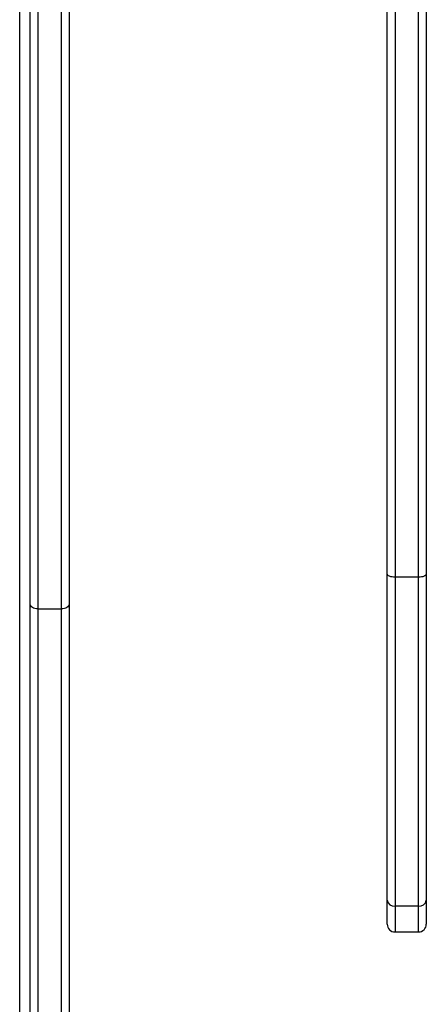
# Model space of a CAD drawing. Units: millimetres. Extents: x -6449 to 4971, y -3372 to 10655.
# Drawn here: x 3061 to 3217, y 2688 to 3066 of the extents above; entities that cross this region are included whole.
import ezdxf

# ---------------------------------------------------------------- set-up
doc = ezdxf.new("R2010")
doc.units = ezdxf.units.MM
doc.layers.add('Toestel 2D', color=7, linetype='Continuous', lineweight=20)

# ---------------------------------------------------------------- blocks, each defined once
blk = doc.blocks.new('3028-1')
at = {"color": 8, "linetype": 'Continuous', "lineweight": 25}
for p, q in [((233.431, 557.805), (322.973, 557.805)), ((322.973, 557.105), (292.166, 557.105)), ((292.166, 556.205), (322.973, 556.205)), ((280.759, 543.405), (279.772, 543.405)), ((279.772, 542.505), (280.759, 542.505))]:
    blk.add_line(p, q, dxfattribs=at)
at = {"color": 7, "linetype": 'Continuous', "lineweight": 25}
for p, q in [((255.436, 557.405), (292.359, 557.405)), ((292.359, 557.405), (322.973, 557.405)), ((292.166, 557.105), (255.243, 557.105)), ((292.166, 557.105), (292.166, 556.205)), ((255.243, 556.205), (292.166, 556.205)), ((292.359, 555.905), (255.436, 555.905)), ((322.973, 555.905), (292.359, 555.905)), ((280.072, 543.705), (280.994, 543.705)), ((280.994, 543.705), (293.508, 543.705)), ((293.508, 543.705), (323.973, 543.705)), ((279.772, 543.405), (279.772, 542.505)), ((293.384, 543.405), (280.759, 543.405)), ((280.759, 542.505), (280.759, 543.405)), ((324.015, 543.405), (293.384, 543.405)), ((293.384, 542.505), (293.384, 543.405)), ((280.994, 542.205), (280.072, 542.205)), ((280.759, 542.505), (293.384, 542.505)), ((293.508, 542.205), (280.994, 542.205)), ((293.384, 542.505), (324.015, 542.505)), ((323.973, 542.205), (293.508, 542.205))]:
    blk.add_line(p, q, dxfattribs=at)
at = {"color": 7, "linetype": 'Continuous', "lineweight": 25, "flags": 128}
for points in [[(292.166, 557.105), (292.17, 557.164), (292.181, 557.22), (292.199, 557.272), (292.223, 557.317), (292.252, 557.355), (292.285, 557.382), (292.321, 557.399), (292.359, 557.405)], [(292.359, 555.905), (292.321, 555.911), (292.285, 555.928), (292.252, 555.956), (292.223, 555.993), (292.199, 556.038), (292.181, 556.09), (292.17, 556.147), (292.166, 556.205)], [(293.384, 543.405), (293.386, 543.464), (293.393, 543.52), (293.405, 543.572), (293.42, 543.617), (293.439, 543.655), (293.461, 543.682), (293.484, 543.699), (293.508, 543.705)], [(293.508, 542.205), (293.484, 542.211), (293.461, 542.228), (293.439, 542.256), (293.42, 542.293), (293.405, 542.338), (293.393, 542.39), (293.386, 542.447), (293.384, 542.505)]]:
    blk.add_lwpolyline(points, dxfattribs=at)
at = {"color": 7, "linetype": 'Continuous', "lineweight": 25}
for centre, radius, start, end in [((280.072, 543.405), 0.3, 90, 180), ((281.031, 543.434), 0.273, 97.8849, 186.1542), ((280.072, 542.505), 0.3, 180, 270), ((281.031, 542.476), 0.273, 173.8458, 262.1151)]:
    blk.add_arc(centre, radius, start, end, dxfattribs=at)
blk = doc.blocks.new('VPL-16-3028-1-GM')
at = {"layer": 'Toestel 2D', "xscale": 10, "yscale": 10, "zscale": 10, "rotation": 89.9999999999995}
blk.add_blockref('3028-1', (8639.39, -82.02), dxfattribs=at)
blk = doc.blocks.new('VPL-16-3028-1-RVS')
blk.add_blockref('VPL-16-3028-1-GM', (0, 0))

msp = doc.modelspace()

# ---------------------------------------------------------------- block references
msp.add_blockref('VPL-16-3028-1-RVS', (0, 0))

doc.saveas('drawing.dxf')
